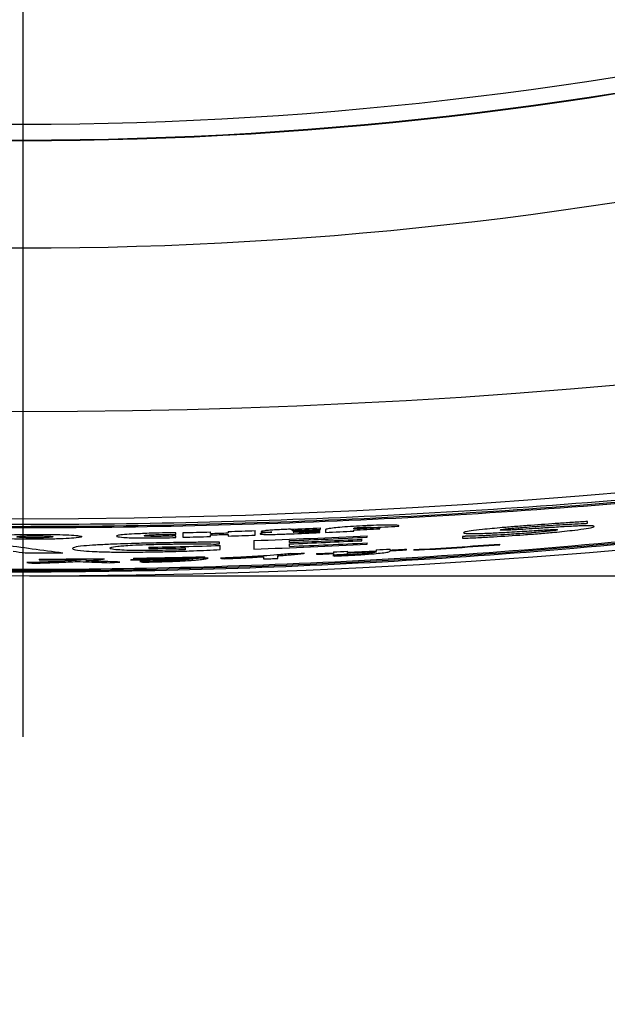
# Model space of a CAD drawing. Units: millimetres. Extents: x 9 to 594, y 15 to 411.
# Drawn here: x 76 to 81, y 270 to 279 of the extents above; entities that cross this region are included whole.
import ezdxf

# ---------------------------------------------------------------- set-up
doc = ezdxf.new("R2010")
doc.units = ezdxf.units.MM
doc.header["$PDSIZE"] = -1
doc.linetypes.add('CENTERX2', pattern=[20.32, 12.7, -2.54, 2.54, -2.54])
doc.layers.add('SLD-0', color=179, linetype='Continuous')
doc.layers.add('SUNPOU', color=7, linetype='Continuous')
doc.styles.add('SLDTEXTSTYLE0', font='TXT', dxfattribs={"width": 0.7, "bigfont": 'bigfont'})
doc.dimstyles.new('SLDDIMSTYLE1', dxfattribs={"dimtxt": 3.5, "dimasz": 4, "dimexe": 0, "dimexo": 0.0625, "dimgap": 0.875, "dimtad": 3, "dimlfac": 5, "dimrnd": 1e-09, "dimzin": 12, "dimdsep": 46, "dimtxsty": 'SLDTEXTSTYLE0', "dimblk1": 'OPEN30', "dimblk2": 'OPEN30', "dimsah": 1, "dimcen": 0.09, "dimadec": 0, "dimazin": 3, "dimtfac": 1, "dimtofl": 0, "dimtmove": 0, "dimatfit": 3, "dimldrblk": 'OPEN30', "dimfxl": 1, "dimfrac": 2, "dimtolj": 1, "dimtzin": 12, "dimarcsym": 0})

# ---------------------------------------------------------------- blocks, each defined once
blk = doc.blocks.new('_OPEN30')
at = {"color": 0, "linetype": 'ByBlock', "lineweight": -2}
for p, q in [((-1, 0.267949), (0, 0)), ((0, 0), (-1, -0.267949)), ((0, 0), (-1, 0))]:
    blk.add_line(p, q, dxfattribs=at)
blk = doc.blocks.new('_D_18')
at = {"layer": 'Defpoints', "color": 0}
for p in [(39.8631, 289.0472), (111.8631, 289.0472), (111.8631, 262.048)]:
    blk.add_point(p, dxfattribs=at)
at = {"layer": 'SUNPOU', "color": 0, "lineweight": -2}
for p, q in [((39.8631, 288.9847), (39.8631, 262.048)), ((111.8631, 288.9847), (111.8631, 262.048)), ((43.8631, 262.048), (107.8631, 262.048))]:
    blk.add_line(p, q, dxfattribs=at)
at = {"layer": 'SUNPOU', "color": 0, "lineweight": -2, "xscale": 4, "yscale": 4, "zscale": 4, "rotation": 180}
blk.add_blockref('_OPEN30', (39.8631, 262.048), dxfattribs=at)
at = {"layer": 'SUNPOU', "color": 0, "lineweight": -2, "xscale": 4, "yscale": 4, "zscale": 4}
blk.add_blockref('_OPEN30', (111.8631, 262.048), dxfattribs=at)
at = {"layer": 'SUNPOU', "color": 0, "insert": (75.8631, 266.423), "char_height": 3.5, "attachment_point": 2, "style": 'SLDTEXTSTYLE0'}
blk.add_mtext('\\A1;360', dxfattribs=at)
blk = doc.blocks.new('_D_19')
at = {"layer": 'Defpoints', "color": 0}
for p in [(112.855, 313.1241), (75.8631, 274.1241), (123.1681, 274.1241)]:
    blk.add_point(p, dxfattribs=at)
at = {"layer": 'SUNPOU', "color": 0, "lineweight": -2}
for p, q in [((112.9175, 313.1241), (123.1681, 313.1241)), ((123.1681, 309.1241), (123.1681, 278.1241)), ((75.9256, 274.1241), (123.1681, 274.1241))]:
    blk.add_line(p, q, dxfattribs=at)
at = {"layer": 'SUNPOU', "color": 0, "lineweight": -2, "xscale": 4, "yscale": 4, "zscale": 4}
for p, rotation in [((123.1681, 313.1241), 90), ((123.1681, 274.1241), 270)]:
    blk.add_blockref('_OPEN30', p, dxfattribs=dict(at, rotation=rotation))
at = {"layer": 'SUNPOU', "color": 0, "insert": (118.7931, 293.6241), "char_height": 3.5, "attachment_point": 2, "rotation": 90, "style": 'SLDTEXTSTYLE0'}
blk.add_mtext('\\A1;195', dxfattribs=at)
blk = doc.blocks.new('_D_20')
at = {"layer": 'Defpoints', "color": 0}
for p in [(104.8727, 350.1241), (75.8631, 274.1241), (129.9991, 274.1241)]:
    blk.add_point(p, dxfattribs=at)
at = {"layer": 'SUNPOU', "color": 0, "lineweight": -2}
for p, q in [((104.9352, 350.1241), (129.9991, 350.1241)), ((129.9991, 346.1241), (129.9991, 278.1241)), ((75.9256, 274.1241), (129.9991, 274.1241))]:
    blk.add_line(p, q, dxfattribs=at)
at = {"layer": 'SUNPOU', "color": 0, "lineweight": -2, "xscale": 4, "yscale": 4, "zscale": 4}
for p, rotation in [((129.9991, 350.1241), 90), ((129.9991, 274.1241), 270)]:
    blk.add_blockref('_OPEN30', p, dxfattribs=dict(at, rotation=rotation))
at = {"layer": 'SUNPOU', "color": 0, "insert": (125.6241, 312.1241), "char_height": 3.5, "attachment_point": 2, "rotation": 90, "style": 'SLDTEXTSTYLE0'}
blk.add_mtext('\\A1;380', dxfattribs=at)
blk = doc.blocks.new('SW_CENTERMARKSYMBOL_2')
at = {"layer": 'SLD-0', "color": 0}
blk.add_line((0, -1), (0, -40.497), dxfattribs=at)

msp = doc.modelspace()

# ---------------------------------------------------------------- linework, layer by layer
at = {"color": 7, "linetype": 'Continuous', "lineweight": 25}
for p, q in [((78.6352, 274.5578), (78.6352, 274.5698)), ((78.9435, 274.5622), (78.9435, 274.5671)), ((79.187, 274.5624), (79.187, 274.5744)), ((81.1201, 274.6138), (81.1201, 274.6299)), ((77.2879, 274.5102), (77.2872, 274.5251)), ((77.2879, 274.4817), (77.2879, 274.4971)), ((77.3522, 274.526), (77.3522, 274.4834)), ((77.6094, 274.5191), (77.6094, 274.5326)), ((77.6094, 274.4899), (77.6094, 274.5056)), ((77.7749, 274.5373), (77.7749, 274.5238)), ((77.7749, 274.5103), (77.7749, 274.4947)), ((78.0275, 274.5028), (78.0275, 274.5454)), ((78.1818, 274.5306), (78.1818, 274.53)), ((78.6276, 274.5433), (78.6276, 274.5526)), ((78.6276, 274.5263), (78.6276, 274.5383)), ((78.6818, 274.5525), (78.6818, 274.5288)), ((78.9435, 274.541), (78.9435, 274.5501)), ((79.0691, 274.4841), (79.0691, 274.4973)), ((79.9561, 274.4903), (79.9561, 274.4735)), ((77.0369, 274.3906), (77.0369, 274.378)), ((77.3751, 274.3851), (77.3751, 274.367)), ((77.6953, 274.4213), (77.6953, 274.4374)), ((77.6994, 274.3686), (77.6994, 274.4062)), ((78.015, 274.4529), (78.015, 274.3736)), ((78.3444, 274.4348), (78.3444, 274.4517)), ((78.3444, 274.3987), (78.3444, 274.4217)), ((79.0179, 274.4515), (79.0179, 274.4646)), ((79.0691, 274.4179), (79.0691, 274.4311)), ((80.3017, 274.4128), (80.3017, 274.4189)), ((77.5567, 274.2966), (77.5567, 274.3024)), ((78.1048, 274.302), (78.1048, 274.2814)), ((78.2383, 274.2862), (78.2383, 274.3112)), ((78.5956, 274.3307), (78.5956, 274.3247)), ((78.7538, 274.3471), (78.7538, 274.3377)), ((78.7538, 274.3317), (78.7538, 274.3206)), ((78.8846, 274.3437), (78.8846, 274.3532)), ((78.8846, 274.3267), (78.8846, 274.3378)), ((79.1529, 274.3671), (79.1529, 274.357)), ((79.1529, 274.351), (79.1529, 274.3468)), ((79.2819, 274.3638), (79.2819, 274.3739)), ((79.2819, 274.3536), (79.2819, 274.3578)), ((79.4358, 274.3663), (79.4358, 274.3722)), ((79.5032, 274.3682), (79.5032, 274.3622)), ((76.0166, 274.28), (76.0166, 274.274)), ((76.8686, 274.2772), (76.8686, 274.2712)), ((76.8951, 274.2883), (76.8951, 274.2825))]:
    msp.add_line(p, q, dxfattribs=at)
at = {"color": 7, "linetype": 'Continuous', "lineweight": 25, "flags": 128}
for points in [[(81.0872, 274.6111), (81.0913, 274.6114), (81.0954, 274.6117), (81.0996, 274.6121), (81.1037, 274.6124), (81.1078, 274.6127), (81.1119, 274.6131), (81.116, 274.6134), (81.1201, 274.6138)], [(79.9902, 274.4925), (79.986, 274.4922), (79.9817, 274.4919), (79.9774, 274.4917), (79.9732, 274.4914), (79.9689, 274.4911), (79.9646, 274.4908), (79.9604, 274.4906), (79.9561, 274.4903)], [(77.6602, 274.4203), (77.6646, 274.4204), (77.669, 274.4206), (77.6733, 274.4207), (77.6777, 274.4208), (77.6821, 274.4209), (77.6865, 274.4211), (77.6909, 274.4212), (77.6953, 274.4213)]]:
    msp.add_lwpolyline(points, dxfattribs=at)
at = {"color": 7, "linetype": 'Continuous', "lineweight": 25}
for centre, radius, start, end in [((75.8631, 313.1241), 34.7968, 215.06257, 324.93743), ((75.8631, 313.1241), 34.9503, 215.06812, 324.93188), ((75.8631, 313.1241), 34.9447, 215.06257, 324.93743), ((75.8631, 313.1241), 35.949, 216.83596, 323.16404), ((75.8631, 338.1241), 62.4693, 239.719906, 300.280094), ((75.8631, 338.1241), 63.4679, 239.719906, 300.280094), ((75.8631, 338.1241), 64, 239.412435, 300.587565), ((75.8631, 338.1241), 63.6147, 272.244148, 272.497561), ((75.8631, 338.1241), 63.6365, 272.774551, 272.994066), ((75.8631, 338.1241), 63.634, 272.919639, 273.149506), ((75.8631, 338.1241), 63.6155, 271.341361, 271.573033), ((75.8631, 338.1241), 63.6581, 271.340463, 271.57198), ((75.8631, 338.1241), 63.629, 271.572699, 271.72179), ((75.8631, 338.1241), 63.6425, 271.572366, 271.721426), ((75.8631, 338.1241), 63.6155, 271.722155, 271.949773), ((75.8631, 338.1241), 63.6581, 271.721003, 271.948468), ((75.8631, 338.1241), 63.7075, 271.935733, 272.884622), ((75.8631, 338.1241), 63.7207, 272.231673, 272.884026), ((75.8631, 338.1241), 63.6579, 272.242627, 272.48904), ((75.8631, 338.1241), 63.6267, 272.316377, 272.49709), ((75.8631, 338.1241), 63.6315, 272.316202, 272.49007), ((75.8631, 338.1241), 63.6409, 272.315862, 272.489705), ((75.8631, 338.1241), 63.6459, 272.315679, 272.489509), ((75.8631, 338.1241), 63.6577, 272.537837, 272.773627), ((75.8631, 338.1241), 63.6486, 272.774026, 272.993499), ((75.8631, 338.1241), 63.7443, 271.055189, 271.650768), ((75.8631, 338.1241), 63.7569, 271.05498, 271.358948), ((75.8631, 338.1241), 63.7868, 271.933327, 272.881034), ((75.8631, 338.1241), 63.7376, 272.231079, 272.83712), ((75.8631, 338.1241), 63.7507, 272.230621, 272.836536), ((75.8631, 338.1241), 63.7737, 272.229818, 272.881629), ((75.8631, 338.1241), 63.8597, 273.267718, 273.985651), ((75.8631, 338.1241), 63.8657, 273.267408, 273.985273), ((75.8631, 338.1241), 63.7868, 270.021445, 270.336005), ((75.8631, 338.1241), 63.8548, 270.902251, 271.549828), ((75.8631, 338.1241), 63.8442, 270.926211, 271.520086), ((75.8631, 338.1241), 63.8499, 270.926128, 271.519949), ((75.8631, 338.1241), 63.8519, 272.452705, 272.594799), ((75.8631, 338.1241), 63.8578, 272.452476, 272.594556), ((75.8631, 338.1241), 63.8425, 272.595181, 272.712735), ((75.8631, 338.1241), 63.8689, 272.594106, 272.711611), ((75.8631, 338.1241), 63.8519, 272.712335, 272.953323), ((75.8631, 338.1241), 63.8578, 272.712081, 272.953047), ((75.8631, 338.1241), 63.8418, 272.953789, 273.06977), ((75.8631, 338.1241), 63.8519, 273.069286, 273.207553), ((75.8631, 338.1241), 63.8578, 273.068999, 273.207253), ((75.8631, 338.1241), 63.8443, 270.137777, 270.6504), ((75.8667, 338.1241), 63.8503, 270.134475, 270.529569), ((75.8631, 338.1241), 63.8608, 270.902167, 271.420625), ((75.8631, 338.1241), 63.8821, 272.011023, 272.130804)]:
    msp.add_arc(centre, radius, start, end, dxfattribs=at)
for centre, major_axis, ratio, start_param, end_param in [((84.8826, 338.1241), (64.9867, 0), 0.990322, 4.570087, 4.57896), ((85.6731, 338.1241), (65.2579, 0), 0.988636, 4.560086, 4.56186), ((77.1382, 338.1241), (63.8166, 0), 0.9998, 4.731528, 4.733511), ((98.2927, 338.1241), (70.1274, 0), 0.947471, 4.429954, 4.430232), ((81.3202, 338.1241), (64.3369, 0), 0.996396, 4.628051, 4.62904), ((79.1052, 338.1241), (63.9719, 0), 0.998715, 4.673026, 4.673583), ((72.656, 338.1241), (64.0833, 0), 0.998747, 4.775038, 4.776568), ((91.4027, 338.1241), (67.2172, 0), 0.97291, 4.495712, 4.496102), ((85.5773, 338.1241), (65.0383, 0), 0.988783, 4.591028, 4.591647)]:
    msp.add_ellipse(centre, major_axis=major_axis, ratio=ratio, start_param=start_param, end_param=end_param, dxfattribs=at)
for points, knots in [([(89.1684, 275.9146), (88.619, 275.8092), (87.5201, 275.5983), (85.8423, 275.3303), (84.1448, 275.0997), (82.4231, 274.9107), (80.6845, 274.7646), (78.9275, 274.6624), (77.1603, 274.6057), (74.9021, 274.5921), (72.1536, 274.6762), (68.9293, 274.9313), (65.7126, 275.3301), (63.6137, 275.719), (62.5578, 275.9146)], [0, 0, 0, 0, 0.063963, 0.127926, 0.192339, 0.256752, 0.321731, 0.38671, 0.452171, 0.517633, 0.636716, 0.756552, 0.877519, 1, 1, 1, 1]), ([(89.1684, 275.8949), (88.6189, 275.7895), (87.5199, 275.5787), (85.8419, 275.3107), (84.1442, 275.0802), (82.4223, 274.8913), (80.6835, 274.7453), (78.9263, 274.6431), (77.159, 274.5864), (74.9008, 274.5729), (72.1524, 274.657), (68.9285, 274.9121), (65.7123, 275.3107), (63.6136, 275.6994), (62.5578, 275.8949)], [0, 0, 0, 0, 0.06397, 0.12794, 0.19236, 0.25678, 0.321766, 0.386752, 0.452221, 0.51769, 0.636759, 0.756581, 0.877535, 1, 1, 1, 1]), ([(89.1105, 275.8712), (88.5625, 275.7666), (87.4663, 275.5574), (85.7927, 275.2916), (84.0995, 275.063), (82.3822, 274.8758), (80.6481, 274.7312), (78.8957, 274.6302), (77.1332, 274.5745), (74.8848, 274.5617), (72.1513, 274.6458), (68.9473, 274.8988), (65.7509, 275.2934), (63.665, 275.6778), (62.6156, 275.8712)], [0, 0, 0, 0, 0.064075, 0.12815, 0.192676, 0.257202, 0.322295, 0.387388, 0.452965, 0.518542, 0.637411, 0.757027, 0.877764, 1, 1, 1, 1]), ([(62.5578, 275.6572), (63.2925, 275.4982), (64.7475, 275.1835), (66.9703, 274.8123), (69.1742, 274.5226), (71.37, 274.3179), (73.536, 274.1946), (75.5536, 274.1529), (77.4412, 274.1747), (79.2085, 274.247), (81.0625, 274.3783), (82.9729, 274.5742), (85.0004, 274.8513), (87.0728, 275.2028), (88.4699, 275.5057), (89.1684, 275.6572)], [0, 0, 0, 0, 0.085686, 0.169664, 0.25364, 0.334194, 0.414748, 0.493844, 0.557188, 0.623345, 0.689502, 0.763272, 0.837043, 0.91852, 1, 1, 1, 1]), ([(62.6156, 275.6562), (63.3484, 275.4984), (64.7995, 275.1858), (67.0163, 274.8173), (69.2141, 274.5299), (71.4038, 274.3271), (73.5637, 274.2051), (75.5739, 274.1644), (77.4525, 274.1866), (79.2095, 274.2587), (81.0525, 274.3892), (82.9515, 274.5835), (84.967, 274.8581), (87.0272, 275.2064), (88.4161, 275.5063), (89.1105, 275.6562)], [0, 0, 0, 0, 0.08582, 0.169929, 0.254036, 0.334716, 0.415396, 0.494616, 0.557869, 0.623929, 0.689989, 0.763645, 0.837303, 0.91865, 1, 1, 1, 1]), ([(62.6735, 275.6553), (63.4043, 275.4986), (64.8514, 275.1882), (67.0622, 274.8224), (69.2539, 274.5373), (71.4375, 274.3363), (73.5913, 274.2157), (75.594, 274.1759), (77.4638, 274.1985), (79.2103, 274.2704), (81.0424, 274.4001), (82.9301, 274.5928), (84.9335, 274.8649), (86.9815, 275.2099), (88.3623, 275.5069), (89.0526, 275.6553)], [0, 0, 0, 0, 0.085954, 0.170194, 0.254432, 0.335239, 0.416044, 0.495388, 0.55855, 0.624513, 0.690475, 0.764019, 0.837563, 0.91878, 1, 1, 1, 1]), ([(79.0239, 274.5891), (78.9863, 274.5871), (78.9107, 274.5831), (78.8121, 274.5757), (78.735, 274.5675), (78.6963, 274.5607), (78.6828, 274.5559), (78.6789, 274.5536), (78.6811, 274.5528), (78.6818, 274.5525)], [0, 0, 0, 0, 0.192292, 0.386188, 0.555911, 0.791721, 0.908014, 0.972905, 1, 1, 1, 1]), ([(78.9435, 274.5671), (78.9448, 274.5679), (78.9467, 274.5691), (78.9618, 274.5711), (78.98, 274.5727), (79.0013, 274.574), (79.0162, 274.5748), (79.0226, 274.5751)], [0, 0, 0, 0, 0.32314, 0.485787, 0.649041, 0.849297, 1, 1, 1, 1]), ([(79.0226, 274.5751), (79.0314, 274.5755), (79.0491, 274.5764), (79.0728, 274.577), (79.0911, 274.5768), (79.104, 274.5758), (79.1061, 274.5742), (79.104, 274.5729), (79.1035, 274.5726), (79.1034, 274.5725), (79.1034, 274.5725), (79.1034, 274.5725), (79.1035, 274.5725), (79.1035, 274.5725), (79.1035, 274.5725), (79.1035, 274.5725), (79.1035, 274.5725), (79.1035, 274.5725), (79.1036, 274.5725), (79.1038, 274.5725), (79.104, 274.5726), (79.1042, 274.5727), (79.1043, 274.5727)], [0, 0, 0, 0, 0.148169, 0.297756, 0.429571, 0.598537, 0.883969, 0.967447, 0.977876, 0.983094, 0.983325, 0.983416, 0.983462, 0.983483, 0.983503, 0.983526, 0.983565, 0.983679, 0.984199, 0.986262, 0.994496, 1, 1, 1, 1]), ([(79.3592, 274.5862), (79.3592, 274.5862), (79.3592, 274.5861), (79.3592, 274.5861), (79.3592, 274.5861), (79.3593, 274.5861), (79.3593, 274.5861), (79.3593, 274.5861), (79.3593, 274.5861), (79.3594, 274.5861), (79.3594, 274.5861), (79.3594, 274.5861), (79.3595, 274.5861), (79.3596, 274.5861), (79.3598, 274.5862), (79.3603, 274.5863), (79.3615, 274.5868), (79.364, 274.5888), (79.3607, 274.5928), (79.3325, 274.5966), (79.2656, 274.5976), (79.1784, 274.5959), (79.0933, 274.5925), (79.0389, 274.5898), (79.0239, 274.5891)], [0, 0, 0, 0, 0.00245, 0.003675, 0.003982, 0.004135, 0.004188, 0.004253, 0.00428, 0.004307, 0.004331, 0.004371, 0.004471, 0.004855, 0.006375, 0.008425, 0.016626, 0.049443, 0.181113, 0.417534, 0.571871, 0.726489, 0.9249, 1, 1, 1, 1]), ([(80.5923, 274.5937), (80.5463, 274.5903), (80.4566, 274.5835), (80.2991, 274.5706), (80.2009, 274.5609), (80.1407, 274.555)], [0, 0, 0, 0, 0.289297, 0.5649, 1, 1, 1, 1]), ([(80.3901, 274.564), (80.4096, 274.5659), (80.4486, 274.5697), (80.521, 274.5758), (80.5731, 274.5798), (80.6034, 274.5821)], [0, 0, 0, 0, 0.294114, 0.587635, 1, 1, 1, 1]), ([(80.7745, 274.5731), (80.7509, 274.5716), (80.7036, 274.5685), (80.6179, 274.5631), (80.5555, 274.5591), (80.517, 274.5566)], [0, 0, 0, 0, 0.276801, 0.553604, 1, 1, 1, 1]), ([(81.1201, 274.6299), (81.0763, 274.6271), (80.9886, 274.6217), (80.8126, 274.6098), (80.679, 274.6001), (80.5923, 274.5937)], [0, 0, 0, 0, 0.259731, 0.519455, 1, 1, 1, 1]), ([(80.6034, 274.5821), (80.649, 274.5854), (80.7768, 274.5947), (80.9462, 274.6049), (81.05, 274.6094), (81.0872, 274.6111)], [0, 0, 0, 0, 0.261957, 0.735978, 1, 1, 1, 1]), ([(80.9864, 274.5857), (80.9648, 274.5846), (80.9206, 274.5823), (80.8487, 274.5778), (80.7993, 274.5747), (80.7745, 274.5731)], [0, 0, 0, 0, 0.323437, 0.660684, 1, 1, 1, 1]), ([(81.0978, 274.5899), (81.0887, 274.5897), (81.0705, 274.5892), (81.0335, 274.5879), (81.0043, 274.5866), (80.9864, 274.5857)], [0, 0, 0, 0, 0.280409, 0.560672, 1, 1, 1, 1]), ([(81.0003, 274.5501), (81.039, 274.555), (81.1165, 274.5649), (81.1734, 274.5766), (81.1784, 274.5816), (81.1805, 274.5836)], [0, 0, 0, 0, 0.371241, 0.745027, 1, 1, 1, 1]), ([(81.1599, 274.5891), (81.1562, 274.5893), (81.1488, 274.5898), (81.1297, 274.5902), (81.1105, 274.59), (81.0978, 274.5899)], [0, 0, 0, 0, 0.253355, 0.506723, 1, 1, 1, 1]), ([(81.1805, 274.5836), (81.1802, 274.5842), (81.1797, 274.5855), (81.1746, 274.5875), (81.1656, 274.5885), (81.1599, 274.5891)], [0, 0, 0, 0, 0.269823, 0.539693, 1, 1, 1, 1]), ([(75.6679, 274.4712), (75.7059, 274.4695), (75.782, 274.466), (75.9273, 274.4639), (76.0757, 274.4646), (76.2136, 274.4683), (76.3247, 274.4742), (76.3969, 274.4816), (76.4217, 274.4896), (76.3963, 274.4971), (76.3235, 274.5033), (76.2116, 274.5078), (76.0733, 274.5101), (75.9242, 274.5102), (75.7811, 274.508), (75.6601, 274.5037), (75.5747, 274.4976), (75.5345, 274.4903), (75.5447, 274.4825), (75.5948, 274.4758), (75.6476, 274.4725), (75.6679, 274.4712)], [0, 0, 0, 0, 0.05363, 0.107262, 0.160843, 0.214404, 0.268012, 0.321705, 0.375475, 0.429276, 0.483055, 0.536778, 0.590438, 0.644052, 0.697649, 0.751261, 0.804915, 0.858628, 0.912398, 0.966197, 1, 1, 1, 1]), ([(75.8566, 274.4808), (75.8714, 274.4801), (75.9011, 274.4789), (75.9577, 274.4781), (76.0155, 274.4784), (76.0692, 274.4797), (76.1124, 274.4819), (76.1405, 274.4847), (76.1502, 274.4877), (76.1402, 274.4907), (76.1119, 274.4932), (76.0683, 274.4951), (76.0144, 274.4961), (75.9564, 274.4961), (75.9007, 274.4952), (75.8535, 274.4934), (75.8203, 274.4909), (75.8047, 274.488), (75.8086, 274.485), (75.8282, 274.4825), (75.8487, 274.4812), (75.8566, 274.4808)], [0, 0, 0, 0, 0.05363, 0.107262, 0.160851, 0.214425, 0.268038, 0.321724, 0.375483, 0.429279, 0.483065, 0.536799, 0.590465, 0.644075, 0.697662, 0.751267, 0.804924, 0.858648, 0.912427, 0.966225, 1, 1, 1, 1]), ([(77.0586, 274.5206), (77.0042, 274.5185), (76.9106, 274.5149), (76.8039, 274.5082), (76.7432, 274.501), (76.7323, 274.4951), (76.738, 274.4918), (76.7394, 274.491)], [0, 0, 0, 0, 0.279609, 0.481968, 0.685323, 0.921976, 1, 1, 1, 1]), ([(76.7394, 274.491), (76.7545, 274.4876), (76.7777, 274.4823), (76.8704, 274.4776), (76.9484, 274.4764), (76.9978, 274.4765), (77.011, 274.4765)], [0, 0, 0, 0, 0.439511, 0.675954, 0.913218, 1, 1, 1, 1]), ([(77.0699, 274.4913), (77.0592, 274.4915), (77.0351, 274.4918), (77.008, 274.4936), (76.9922, 274.4963), (76.9946, 274.4995), (77.0151, 274.5028), (77.0439, 274.505), (77.0647, 274.5061), (77.0699, 274.5064)], [0, 0, 0, 0, 0.11075, 0.250168, 0.435786, 0.624315, 0.784676, 0.945973, 1, 1, 1, 1]), ([(77.011, 274.4765), (77.0514, 274.4765), (77.1323, 274.4766), (77.2296, 274.4793), (77.2786, 274.4813), (77.2879, 274.4817)], [0, 0, 0, 0, 0.446237, 0.895237, 1, 1, 1, 1]), ([(77.2872, 274.5251), (77.2675, 274.525), (77.2069, 274.5246), (77.1278, 274.5226), (77.0723, 274.521), (77.0586, 274.5206)], [0, 0, 0, 0, 0.266271, 0.818263, 1, 1, 1, 1]), ([(77.0699, 274.5064), (77.0913, 274.5073), (77.1309, 274.509), (77.1955, 274.5104), (77.2475, 274.5106), (77.276, 274.5103), (77.2879, 274.5102)], [0, 0, 0, 0, 0.304277, 0.56098, 0.81721, 1, 1, 1, 1]), ([(77.2879, 274.4971), (77.2812, 274.4965), (77.2654, 274.4952), (77.2226, 274.4933), (77.1661, 274.4918), (77.1114, 274.4912), (77.0806, 274.4913), (77.0699, 274.4913)], [0, 0, 0, 0, 0.13004, 0.306029, 0.573497, 0.850932, 1, 1, 1, 1]), ([(78.1818, 274.53), (78.1664, 274.5291), (78.1356, 274.5274), (78.0994, 274.5241), (78.0742, 274.52), (78.0709, 274.517), (78.0728, 274.5152), (78.0731, 274.5149)], [0, 0, 0, 0, 0.187866, 0.376812, 0.589102, 0.942959, 1, 1, 1, 1]), ([(78.0731, 274.5149), (78.0743, 274.5137), (78.0763, 274.5115), (78.1053, 274.5098), (78.1499, 274.5093), (78.234, 274.5106), (78.3066, 274.5133), (78.3541, 274.515)], [0, 0, 0, 0, 0.188755, 0.317181, 0.445527, 0.637798, 1, 1, 1, 1]), ([(78.0825, 274.5365), (78.082, 274.5352), (78.0812, 274.5329), (78.1052, 274.5309), (78.1395, 274.5302), (78.1682, 274.5305), (78.1818, 274.5306)], [0, 0, 0, 0, 0.332411, 0.561852, 0.791598, 1, 1, 1, 1]), ([(78.3541, 274.5581), (78.3083, 274.5563), (78.2395, 274.5535), (78.1588, 274.5481), (78.111, 274.5434), (78.0896, 274.5395), (78.0842, 274.5372), (78.0825, 274.5365)], [0, 0, 0, 0, 0.343876, 0.516616, 0.690004, 0.902584, 1, 1, 1, 1]), ([(78.3691, 274.5443), (78.3695, 274.5446), (78.3701, 274.5452), (78.3768, 274.5461), (78.3871, 274.547), (78.4051, 274.5481), (78.4218, 274.5489), (78.433, 274.5493), (78.4347, 274.5493)], [0, 0, 0, 0, 0.193377, 0.330205, 0.467463, 0.640282, 0.943828, 1, 1, 1, 1]), ([(78.4347, 274.5445), (78.4245, 274.5441), (78.4094, 274.5435), (78.3901, 274.543), (78.3785, 274.543), (78.3711, 274.5434), (78.3692, 274.5439), (78.3691, 274.5442), (78.3691, 274.5443)], [0, 0, 0, 0, 0.328533, 0.486629, 0.646462, 0.782023, 0.958577, 1, 1, 1, 1]), ([(78.3812, 274.5308), (78.3817, 274.5312), (78.3824, 274.5318), (78.3897, 274.5328), (78.3991, 274.5335), (78.4145, 274.5344), (78.4269, 274.5349), (78.4347, 274.5352)], [0, 0, 0, 0, 0.259731, 0.397692, 0.536135, 0.70777, 1, 1, 1, 1]), ([(78.4347, 274.5302), (78.4261, 274.5298), (78.4133, 274.5293), (78.3979, 274.5291), (78.3885, 274.5293), (78.3822, 274.5298), (78.3816, 274.5305), (78.3812, 274.5308)], [0, 0, 0, 0, 0.288292, 0.431465, 0.575189, 0.750629, 1, 1, 1, 1]), ([(79.9561, 274.4735), (80.003, 274.4756), (80.0969, 274.4797), (80.2856, 274.4899), (80.4296, 274.4998), (80.5232, 274.5063)], [0, 0, 0, 0, 0.259275, 0.518595, 1, 1, 1, 1]), ([(80.1407, 274.555), (80.1026, 274.5507), (80.0321, 274.5428), (79.9736, 274.5326), (79.9678, 274.528), (79.965, 274.5258)], [0, 0, 0, 0, 0.381841, 0.706522, 1, 1, 1, 1]), ([(79.965, 274.5258), (79.9663, 274.5244), (79.9697, 274.5207), (80.0034, 274.5176), (80.0501, 274.5176), (80.0679, 274.5176)], [0, 0, 0, 0, 0.280792, 0.72532, 1, 1, 1, 1]), ([(80.2486, 274.5021), (80.2245, 274.5009), (80.1762, 274.4986), (80.0875, 274.4951), (80.0284, 274.4935), (79.9902, 274.4925)], [0, 0, 0, 0, 0.261228, 0.52249, 1, 1, 1, 1]), ([(80.0679, 274.5176), (80.0928, 274.5181), (80.1398, 274.5189), (80.2414, 274.523), (80.3188, 274.5273), (80.367, 274.53)], [0, 0, 0, 0, 0.296594, 0.560892, 1, 1, 1, 1]), ([(80.5292, 274.5192), (80.5032, 274.5174), (80.4514, 274.5137), (80.3567, 274.5077), (80.2903, 274.5043), (80.2486, 274.5021)], [0, 0, 0, 0, 0.271292, 0.542504, 1, 1, 1, 1]), ([(80.3063, 274.5512), (80.3077, 274.5521), (80.3103, 274.5539), (80.3364, 274.5581), (80.3666, 274.5616), (80.3866, 274.5636), (80.3901, 274.564)], [0, 0, 0, 0, 0.286205, 0.573471, 0.925838, 1, 1, 1, 1]), ([(80.354, 274.5486), (80.3459, 274.5484), (80.3273, 274.5481), (80.3094, 274.5489), (80.3074, 274.5504), (80.3063, 274.5512)], [0, 0, 0, 0, 0.27125, 0.625129, 1, 1, 1, 1]), ([(80.517, 274.5566), (80.4979, 274.5555), (80.4598, 274.5532), (80.4033, 274.5502), (80.3706, 274.5491), (80.354, 274.5486)], [0, 0, 0, 0, 0.332366, 0.660956, 1, 1, 1, 1]), ([(80.367, 274.53), (80.3997, 274.5319), (80.4622, 274.5356), (80.5546, 274.5413), (80.6146, 274.5452), (80.6447, 274.5471)], [0, 0, 0, 0, 0.353542, 0.676744, 1, 1, 1, 1]), ([(80.5232, 274.5063), (80.5726, 274.51), (80.6683, 274.5173), (80.8348, 274.5317), (80.9377, 274.5431), (81.0003, 274.5501)], [0, 0, 0, 0, 0.294654, 0.570675, 1, 1, 1, 1]), ([(80.7539, 274.5387), (80.7329, 274.5366), (80.691, 274.5323), (80.6144, 274.5256), (80.5602, 274.5215), (80.5292, 274.5192)], [0, 0, 0, 0, 0.300647, 0.600359, 1, 1, 1, 1]), ([(80.6447, 274.5471), (80.6634, 274.5483), (80.6997, 274.5505), (80.7536, 274.5536), (80.7834, 274.5547), (80.7986, 274.5553)], [0, 0, 0, 0, 0.342025, 0.664721, 1, 1, 1, 1]), ([(80.8392, 274.5527), (80.8378, 274.5517), (80.835, 274.5496), (80.8066, 274.5448), (80.7754, 274.5411), (80.7559, 274.5389), (80.7539, 274.5387)], [0, 0, 0, 0, 0.300154, 0.601693, 0.958008, 1, 1, 1, 1]), ([(80.7986, 274.5553), (80.8062, 274.5554), (80.824, 274.5557), (80.8372, 274.5547), (80.8386, 274.5533), (80.8392, 274.5527)], [0, 0, 0, 0, 0.289812, 0.681908, 1, 1, 1, 1]), ([(76.5425, 274.4106), (76.5025, 274.4078), (76.4091, 274.4013), (76.3372, 274.3901), (76.3297, 274.3823), (76.3262, 274.3787)], [0, 0, 0, 0, 0.289516, 0.675675, 1, 1, 1, 1]), ([(77.1322, 274.4307), (77.0699, 274.4294), (76.9137, 274.4261), (76.7028, 274.4195), (76.5865, 274.413), (76.5425, 274.4106)], [0, 0, 0, 0, 0.29192, 0.731884, 1, 1, 1, 1]), ([(76.6747, 274.3825), (76.6763, 274.3847), (76.6805, 274.3905), (76.7225, 274.3985), (76.7841, 274.4035), (76.8034, 274.405)], [0, 0, 0, 0, 0.297572, 0.779338, 1, 1, 1, 1]), ([(76.8034, 274.405), (76.8292, 274.4067), (76.8887, 274.4107), (77.0116, 274.4155), (77.1058, 274.4176), (77.1531, 274.4187)], [0, 0, 0, 0, 0.275511, 0.63565, 1, 1, 1, 1]), ([(77.6953, 274.4374), (77.6476, 274.4372), (77.552, 274.4367), (77.3648, 274.4348), (77.2224, 274.4323), (77.1322, 274.4307)], [0, 0, 0, 0, 0.268214, 0.536525, 1, 1, 1, 1]), ([(77.1531, 274.4187), (77.1728, 274.4191), (77.212, 274.4198), (77.2851, 274.4209), (77.337, 274.4213), (77.37, 274.4216)], [0, 0, 0, 0, 0.267184, 0.534327, 1, 1, 1, 1]), ([(77.37, 274.4216), (77.4045, 274.4217), (77.4738, 274.4219), (77.5689, 274.4212), (77.6297, 274.4206), (77.6602, 274.4203)], [0, 0, 0, 0, 0.331296, 0.664632, 1, 1, 1, 1]), ([(76.3262, 274.3787), (76.3289, 274.3754), (76.3355, 274.3674), (76.4017, 274.3569), (76.4996, 274.352), (76.5375, 274.35)], [0, 0, 0, 0, 0.295617, 0.727789, 1, 1, 1, 1]), ([(76.5375, 274.35), (76.5865, 274.3485), (76.7016, 274.3448), (76.9113, 274.3445), (77.0602, 274.347), (77.1241, 274.3481)], [0, 0, 0, 0, 0.29769, 0.698422, 1, 1, 1, 1]), ([(76.8075, 274.3623), (76.7795, 274.3639), (76.712, 274.3677), (76.6791, 274.3752), (76.6759, 274.3805), (76.6747, 274.3825)], [0, 0, 0, 0, 0.310442, 0.748924, 1, 1, 1, 1]), ([(77.1935, 274.3617), (77.1534, 274.361), (77.0537, 274.3591), (76.9136, 274.3589), (76.8381, 274.3614), (76.8075, 274.3623)], [0, 0, 0, 0, 0.284835, 0.709788, 1, 1, 1, 1]), ([(77.1241, 274.3481), (77.1792, 274.3493), (77.2895, 274.3518), (77.4839, 274.3585), (77.6175, 274.3648), (77.6994, 274.3686)], [0, 0, 0, 0, 0.279172, 0.558175, 1, 1, 1, 1]), ([(77.3751, 274.367), (77.3595, 274.3664), (77.3281, 274.3653), (77.2675, 274.3634), (77.2224, 274.3623), (77.1935, 274.3617)], [0, 0, 0, 0, 0.264557, 0.529084, 1, 1, 1, 1]), ([(77.5491, 274.2798), (77.5556, 274.2809), (77.5686, 274.2832), (77.5851, 274.2876), (77.5881, 274.2906), (77.5901, 274.2926)], [0, 0, 0, 0, 0.260292, 0.520572, 1, 1, 1, 1]), ([(78.1027, 274.3095), (78.0687, 274.3073), (78.0007, 274.3029), (77.8679, 274.2955), (77.7668, 274.2911), (77.7036, 274.2883)], [0, 0, 0, 0, 0.272987, 0.545889, 1, 1, 1, 1]), ([(77.7435, 274.2835), (77.7766, 274.2849), (77.8426, 274.2878), (77.9648, 274.2938), (78.0502, 274.2988), (78.1048, 274.302)], [0, 0, 0, 0, 0.265666, 0.531353, 1, 1, 1, 1]), ([(78.3595, 274.3319), (78.3403, 274.3297), (78.3019, 274.3253), (78.2167, 274.3177), (78.1459, 274.3126), (78.1027, 274.3095)], [0, 0, 0, 0, 0.280376, 0.560539, 1, 1, 1, 1]), ([(78.2383, 274.3112), (78.2492, 274.312), (78.271, 274.3137), (78.3129, 274.317), (78.3422, 274.3196), (78.3617, 274.3213)], [0, 0, 0, 0, 0.251066, 0.502133, 1, 1, 1, 1]), ([(78.3617, 274.3213), (78.3757, 274.3226), (78.4036, 274.3252), (78.4447, 274.3296), (78.4711, 274.3327), (78.486, 274.3344)], [0, 0, 0, 0, 0.301843, 0.603453, 1, 1, 1, 1]), ([(79.0646, 274.3323), (79.0364, 274.33), (78.9811, 274.3255), (78.8716, 274.319), (78.7943, 274.3152), (78.7486, 274.313)], [0, 0, 0, 0, 0.296569, 0.583208, 1, 1, 1, 1]), ([(78.7673, 274.3078), (78.8092, 274.3099), (78.8912, 274.3139), (79.0246, 274.3216), (79.1051, 274.3282), (79.1507, 274.3319)], [0, 0, 0, 0, 0.313124, 0.611539, 1, 1, 1, 1]), ([(79.1529, 274.3468), (79.1519, 274.3458), (79.1495, 274.3433), (79.1231, 274.3383), (79.0844, 274.3343), (79.0646, 274.3323)], [0, 0, 0, 0, 0.258249, 0.619553, 1, 1, 1, 1]), ([(79.1507, 274.3319), (79.1775, 274.3345), (79.2312, 274.3398), (79.2753, 274.3476), (79.2797, 274.3516), (79.2819, 274.3536)], [0, 0, 0, 0, 0.332572, 0.665851, 1, 1, 1, 1]), ([(76.2241, 274.2589), (76.1974, 274.2575), (76.1439, 274.2549), (76.0383, 274.2506), (75.9537, 274.2483), (75.9006, 274.2469)], [0, 0, 0, 0, 0.271344, 0.54274, 1, 1, 1, 1]), ([(75.964, 274.2416), (76.0046, 274.2426), (76.086, 274.2448), (76.2252, 274.2501), (76.3147, 274.2549), (76.3708, 274.258)], [0, 0, 0, 0, 0.271794, 0.543502, 1, 1, 1, 1]), ([(76.4569, 274.2765), (76.4411, 274.2748), (76.4095, 274.2712), (76.3341, 274.2651), (76.2664, 274.2613), (76.2241, 274.2589)], [0, 0, 0, 0, 0.272488, 0.544878, 1, 1, 1, 1]), ([(76.3708, 274.258), (76.4074, 274.2566), (76.4765, 274.2541), (76.5771, 274.2504), (76.6378, 274.2479), (76.6681, 274.2467)], [0, 0, 0, 0, 0.359646, 0.679594, 1, 1, 1, 1]), ([(76.4517, 274.2635), (76.4617, 274.2643), (76.4817, 274.2658), (76.5163, 274.2687), (76.5385, 274.2708), (76.5523, 274.2722)], [0, 0, 0, 0, 0.273122, 0.546259, 1, 1, 1, 1]), ([(76.766, 274.2529), (76.7364, 274.2539), (76.6773, 274.256), (76.5725, 274.2595), (76.4965, 274.262), (76.4517, 274.2635)], [0, 0, 0, 0, 0.290759, 0.581499, 1, 1, 1, 1]), ([(76.5523, 274.2722), (76.5611, 274.2732), (76.5788, 274.2752), (76.6024, 274.2786), (76.6156, 274.2811), (76.6233, 274.2825)], [0, 0, 0, 0, 0.294858, 0.589513, 1, 1, 1, 1]), ([(77.3045, 274.2683), (77.2673, 274.2665), (77.1938, 274.2631), (77.0727, 274.2596), (76.9924, 274.2579), (76.952, 274.257)], [0, 0, 0, 0, 0.337259, 0.666373, 1, 1, 1, 1]), ([(76.9776, 274.2515), (76.9982, 274.2519), (77.0394, 274.2527), (77.1189, 274.2547), (77.1772, 274.2565), (77.2152, 274.2576)], [0, 0, 0, 0, 0.257729, 0.515465, 1, 1, 1, 1]), ([(77.2152, 274.2576), (77.2341, 274.2583), (77.2719, 274.2596), (77.3424, 274.2627), (77.389, 274.2655), (77.4193, 274.2673)], [0, 0, 0, 0, 0.257947, 0.515946, 1, 1, 1, 1]), ([(77.4463, 274.2829), (77.4399, 274.2815), (77.4239, 274.278), (77.3768, 274.2727), (77.3258, 274.2696), (77.3045, 274.2683)], [0, 0, 0, 0, 0.284057, 0.701765, 1, 1, 1, 1]), ([(77.4193, 274.2673), (77.4338, 274.2683), (77.4629, 274.2703), (77.511, 274.2744), (77.5341, 274.2777), (77.5491, 274.2798)], [0, 0, 0, 0, 0.258372, 0.516835, 1, 1, 1, 1])]:
    msp.add_open_spline(points, degree=3, knots=knots, dxfattribs=at)

# ---------------------------------------------------------------- block references
at = {"layer": 'SLD-0', "color": 1, "linetype": 'CENTERX2'}
msp.add_blockref('SW_CENTERMARKSYMBOL_2', (75.8631, 313.1241), dxfattribs=at)

# ---------------------------------------------------------------- dimensions: what is measured, and where the dimension line sits
at = {"layer": 'SUNPOU', "color": 3}
for base, p1, picture, middle in [((129.9991, 274.1241), (104.8727, 350.1241), '_D_20', (129.9991, 312.1241)), ((123.1681, 274.1241), (112.855, 313.1241), '_D_19', (123.1681, 293.6241))]:
    dim = msp.add_linear_dim(base=base, p1=p1, p2=(75.8631, 274.1241), angle=90, dimstyle='SLDDIMSTYLE1', dxfattribs=at)
    dim.commit()
    dim.dimension.update_dxf_attribs({"geometry": picture, "text_midpoint": middle, "dimtype": 160})
dim = msp.add_linear_dim(base=(111.8631, 262.048), p1=(39.8631, 289.0472), p2=(111.8631, 289.0472), dimstyle='SLDDIMSTYLE1', dxfattribs=at)
dim.commit()
dim.dimension.update_dxf_attribs({"geometry": '_D_18', "text_midpoint": (75.8631, 262.048), "dimtype": 160})

doc.saveas('drawing.dxf')
